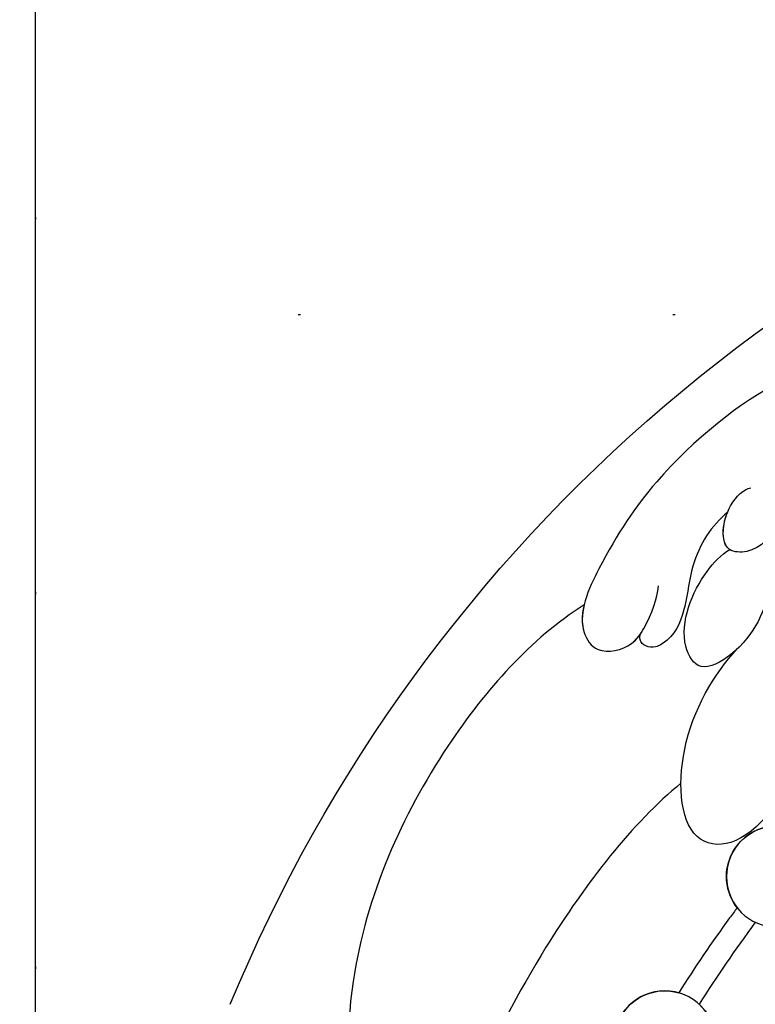
# Model space of a CAD drawing. Units: millimetres. Extents: x 5029 to 8809, y 12489 to 13380.
# Drawn here: x 8169 to 8201, y 13002 to 13044 of the extents above; entities that cross this region are included whole.
import ezdxf
from ezdxf.xclip import XClip

# ---------------------------------------------------------------- set-up
doc = ezdxf.new("R2010")
doc.units = ezdxf.units.MM
doc.header["$XCLIPFRAME"] = 2
doc.linetypes.add('DOT', pattern=[6.35, 0, -6.35])
doc.linetypes.add('JIS_08_15', pattern=[17.25, 15, -0.75, 0.75, -0.75])
for name, color, linetype in [('H-06.木作(細線)', 8, 'Continuous'), ('H-08.木作(細線)', 8, 'Continuous'), ('格子', 1, 'Continuous')]:
    doc.layers.add(name, color=color, linetype=linetype)

# ---------------------------------------------------------------- blocks, each defined once
blk = doc.blocks.new('SE-21141L-d')
at = {"layer": 'H-08.木作(細線)'}
for centre in [(145.326, 31.816), (149.284, 24.285)]:
    blk.add_circle(centre, 2.161, dxfattribs=at)
for centre, radius, start, end in [((103.045, 5.303), 67.392, 15.8883, 70.0105), ((103.045, 5.303), 67.392, 15.8883, 70.0105), ((103.045, 5.303), 67.392, 15.8883, 70.0105), ((145.326, 31.816), 2.161, 315.4772, 109.3935), ((149.284, 24.285), 2.161, 307.5093, 99.5475), ((149.284, 24.285), 2.161, 126.1855, 280.7887)]:
    blk.add_arc(centre, radius, start, end, dxfattribs=at)
for points, knots in [([(147.599, 52.777), (149.152, 51.781), (152.109, 48.789), (154.109, 44.911), (155.173, 41.668), (154.024, 40.299), (152.623, 40.774), (151.921, 42.122), (151.765, 43.014), (151.762, 43.552)], [0, 0, 0, 0, 7.465975, 11.927215, 14.460459, 15.35434, 16.58085, 17.306854, 19.343061, 19.343061, 19.343061, 19.343061]), ([(143.772, 51.356), (144.618, 50.968), (146.55, 49.05), (147.046, 45.495), (149.372, 45.275), (149.382, 47.213), (148.618, 48.074), (148.328, 48.161)], [0, 0, 0, 0, 3.56903, 7.601968, 8.439085, 10.304173, 11.501739, 11.501739, 11.501739, 11.501739]), ([(148.921, 45.442), (148.923, 45.443), (149.308, 45.651), (149.368, 46.36), (149.203, 46.987)], [8.429226, 8.429226, 8.429226, 8.429226, 8.439085, 10.030514, 10.030514, 10.030514, 10.030514]), ([(149.194, 46.995), (149.794, 46.396), (150.782, 44.457), (150.321, 41.962), (151.673, 40.804), (152.287, 40.976), (152.323, 41.373), (152.232, 41.55)], [0, 0, 0, 0, 2.770564, 6.073264, 6.626257, 7.521121, 7.808686, 7.808686, 7.808686, 7.808686]), ([(149.194, 46.995), (149.794, 46.396), (150.782, 44.457), (150.321, 41.962), (151.673, 40.804), (152.287, 40.976), (152.323, 41.373), (152.232, 41.55)], [0, 0, 0, 0, 2.770564, 6.073264, 6.626257, 7.521121, 7.808686, 7.808686, 7.808686, 7.808686]), ([(147.052, 44.146), (147.084, 43.102), (147.581, 41.458), (149.61, 40.008), (150.827, 41.608), (150.144, 44.049), (149.266, 45.166), (148.921, 45.442)], [0, 0, 0, 0, 3.489991, 4.893201, 6.146778, 9.343094, 10.753686, 10.753686, 10.753686, 10.753686]), ([(148.079, 41.317), (148.166, 41.211), (148.607, 40.725), (149.61, 40.008), (150.827, 41.608), (150.144, 44.049), (149.266, 45.166), (148.921, 45.442)], [3.108698, 3.108698, 3.108698, 3.108698, 3.489991, 4.893201, 6.146778, 9.343094, 10.753686, 10.753686, 10.753686, 10.753686]), ([(154.818, 42.388), (154.869, 41.974), (154.821, 41.249), (154.024, 40.299), (152.685, 40.753), (152.326, 41.35), (152.232, 41.55)], [13.352739, 13.352739, 13.352739, 13.352739, 14.460459, 15.35434, 16.58085, 17.181024, 17.181024, 17.181024, 17.181024]), ([(154.818, 42.388), (156.919, 40.689), (160.6, 35.466), (163.314, 26.947), (162.421, 19.494), (159.802, 16.535), (159.91, 12.753), (162.649, 13.383), (163.65, 15.363), (163.648, 16.795), (163.512, 17.348)], [0, 0, 0, 0, 8.887133, 19.741378, 26.243317, 29.753782, 32.441378, 33.9948, 36.607331, 38.266006, 38.266006, 38.266006, 38.266006]), ([(154.818, 42.388), (156.919, 40.689), (160.6, 35.466), (163.314, 26.947), (162.421, 19.494), (159.802, 16.535), (159.91, 12.753), (162.632, 13.379), (163.35, 14.771), (163.53, 15.638)], [0, 0, 0, 0, 8.887133, 19.741378, 26.243317, 29.753782, 32.441378, 33.9948, 36.565279, 36.565279, 36.565279, 36.565279]), ([(144.022, 40.728), (144.148, 39.457), (144.413, 36.788), (146.839, 32.738), (149.612, 32.899), (150.334, 37.256), (148.84, 40.378), (147.953, 41.478)], [0, 0, 0, 0, 4.062472, 8.534413, 10.6392, 14.987663, 19.554364, 19.554364, 19.554364, 19.554364]), ([(144.022, 40.728), (144.148, 39.457), (144.413, 36.788), (146.839, 32.738), (149.612, 32.899), (150.334, 37.256), (148.84, 40.378), (147.953, 41.478)], [0, 0, 0, 0, 4.062472, 8.534413, 10.6392, 14.987663, 19.554364, 19.554364, 19.554364, 19.554364]), ([(149.852, 35.301), (151.697, 33.407), (155.824, 26.635), (158.543, 17.237), (159.732, 11.327), (159.674, 9.061)], [0, 0, 0, 0, 9.128649, 22.030548, 28.301852, 28.301852, 28.301852, 28.301852]), ([(149.852, 35.301), (151.697, 33.407), (155.824, 26.635), (158.543, 17.237), (159.732, 11.327), (159.674, 9.061)], [0, 0, 0, 0, 9.128649, 22.030548, 28.301852, 28.301852, 28.301852, 28.301852]), ([(149.313, -3.578), (150.051, 2.093), (149.78, 9.651), (146.661, 22.416), (141.897, 29.377), (138.707, 33.619)], [0.56227, 0.56227, 0.56227, 0.56227, 14.469493, 23.688361, 39.517001, 39.517001, 39.517001, 39.517001]), ([(149.313, -3.578), (150.051, 2.093), (149.78, 9.651), (146.661, 22.416), (141.897, 29.377), (138.707, 33.619)], [0.56227, 0.56227, 0.56227, 0.56227, 14.469493, 23.688361, 39.517001, 39.517001, 39.517001, 39.517001]), ([(146.867, 30.301), (146.958, 30.145), (147.689, 28.879), (148.368, 27.578), (148.925, 26.416)], [128.405388, 128.405388, 128.405388, 128.405388, 128.950316, 132.79304, 132.79304, 132.79304, 132.79304]), ([(146.867, 30.301), (146.958, 30.145), (147.689, 28.879), (148.368, 27.578), (148.925, 26.416)], [128.405388, 128.405388, 128.405388, 128.405388, 128.950316, 132.79304, 132.79304, 132.79304, 132.79304])]:
    blk.add_open_spline(points, degree=3, knots=knots, dxfattribs=at)
blk.add_open_spline([(146.03, 29.774), (146.762, 28.494), (147.386, 27.314), (148.008, 26.029)], degree=3, dxfattribs=at)
blk.add_open_spline([(146.03, 29.774), (146.762, 28.494), (147.386, 27.314), (148.008, 26.029)], degree=3, dxfattribs=at)
blk = doc.blocks.new('格子')
at = {"layer": '格子', "linetype": 'DOT', "ltscale": 2.5}
for points in [[(700, 0), (700, -3000)], [(0, -1100), (3000, -1100)]]:
    blk.add_lwpolyline(points, dxfattribs=at)

msp = doc.modelspace()

# ---------------------------------------------------------------- linework, layer by layer
at = {"layer": 'H-06.木作(細線)', "color": 3, "linetype": 'JIS_08_15', "ltscale": 4.8}
msp.add_line((8170.081, 12889.932), (8170.081, 13070.707), dxfattribs=at)

# ---------------------------------------------------------------- block references
at = {"color": 179, "true_color": 0x23273e}
ref = msp.add_blockref('格子', (7470.081, 14131.046), dxfattribs=at)
XClip(ref).set_block_clipping_path([(200, -1300), (1200, -1000)])
at = {"xscale": -1, "rotation": 353.4670416286629}
msp.add_blockref('SE-21141L-d', (8342.46, 12958.935), dxfattribs=at)

doc.saveas('drawing.dxf')
